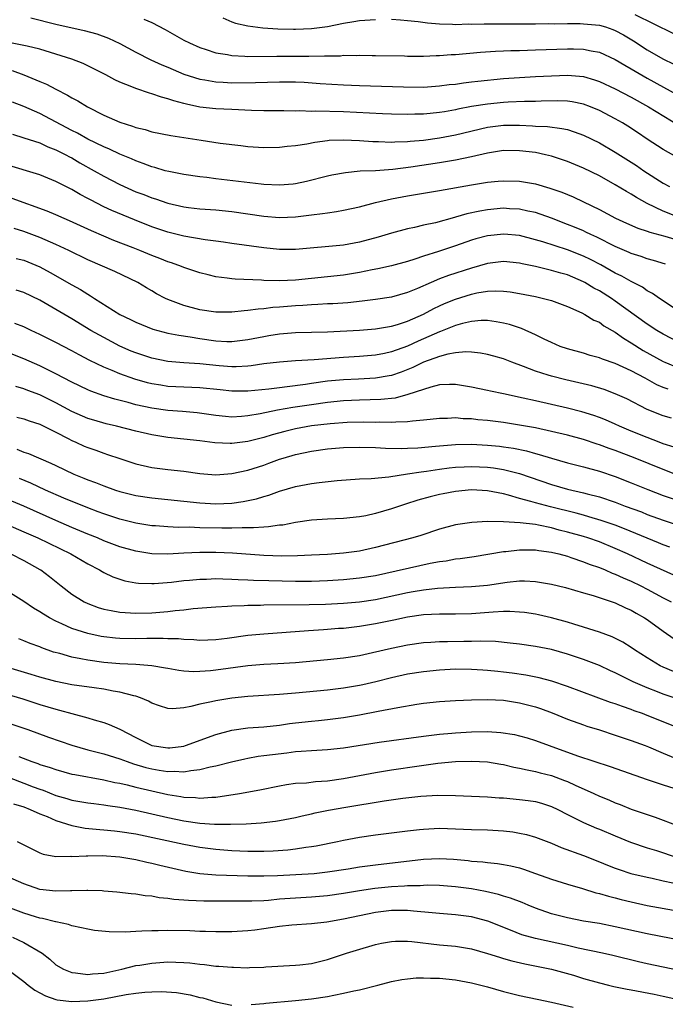
# Model space of a CAD drawing. Units: inches. Extents: x 2544000 to 2547000, y 1548000 to 1551000.
# Drawn here: x 2544058 to 2544139, y 1548995 to 1549118 of the extents above; entities that cross this region are included whole.
import ezdxf

# ---------------------------------------------------------------- set-up
doc = ezdxf.new("R2010")
doc.units = ezdxf.units.IN
doc.header["$MEASUREMENT"] = 0
doc.layers.add('LD25441548_2ft', color=143, linetype='Continuous')

msp = doc.modelspace()

# ---------------------------------------------------------------- linework, layer by layer
at = {"layer": 'LD25441548_2ft'}
for points, elevation in [([(2544059.87, 1549118.13), (2544063, 1549117.36), (2544066.55, 1549116.55), (2544068.13, 1549116.13), (2544069.59, 1549115.59), (2544071, 1549114.92), (2544073, 1549113.84), (2544074.89, 1549112.89), (2544076.26, 1549112.26), (2544077, 1549111.97), (2544079, 1549111.1), (2544081, 1549110.45), (2544081.64, 1549110.36), (2544083, 1549110.11), (2544083.91, 1549110.09), (2544085, 1549110.02), (2544087.97, 1549110.03), (2544091, 1549110.12), (2544093, 1549110.11), (2544094.07, 1549110.07), (2544096.07, 1549109.93), (2544099, 1549109.76), (2544101, 1549109.67), (2544106.51, 1549109.49), (2544109, 1549109.48), (2544111, 1549109.61), (2544112.22, 1549109.78), (2544113, 1549109.85), (2544113.99, 1549110.01), (2544115, 1549110.11), (2544115.78, 1549110.22), (2544119, 1549110.54), (2544121, 1549110.69), (2544123, 1549110.78), (2544125, 1549110.89), (2544127, 1549110.97), (2544129, 1549110.78), (2544130.39, 1549110.4), (2544131, 1549110.19), (2544133, 1549109.27), (2544135, 1549108.2), (2544137.14, 1549107), (2544141, 1549104.67)], 7760), ([(2544083.87, 1549118.13), (2544085, 1549117.66), (2544085.49, 1549117.49), (2544087, 1549117.16), (2544088.9, 1549116.9), (2544090.76, 1549116.76), (2544092.72, 1549116.72), (2544093, 1549116.72), (2544095, 1549116.81), (2544097, 1549117.07), (2544099, 1549117.47), (2544100.3, 1549117.7), (2544101, 1549117.8), (2544103, 1549117.95)], 7764), ([(2544135.43, 1549118.57), (2544140.21, 1549116.21)], 7766), ([(2544074.01, 1549117.99), (2544075, 1549117.56), (2544076.67, 1549116.67), (2544079, 1549115.35), (2544079.7, 1549115), (2544081, 1549114.43), (2544081.81, 1549114.19), (2544083, 1549113.78), (2544084.46, 1549113.54), (2544085, 1549113.42), (2544086.65, 1549113.35), (2544087, 1549113.31), (2544090.65, 1549113.35), (2544094.65, 1549113.35), (2544096.62, 1549113.38), (2544097, 1549113.4), (2544098.6, 1549113.4), (2544099, 1549113.45), (2544100.59, 1549113.41), (2544101, 1549113.46), (2544102.58, 1549113.42), (2544103, 1549113.44), (2544106.63, 1549113.37), (2544107, 1549113.35), (2544108.64, 1549113.36), (2544109, 1549113.34), (2544110.58, 1549113.42), (2544111, 1549113.41), (2544112.46, 1549113.54), (2544113, 1549113.56), (2544116.15, 1549113.85), (2544118.01, 1549113.99), (2544119, 1549114.01), (2544119.94, 1549114.06), (2544121, 1549114.07), (2544123, 1549114.12), (2544127, 1549114.28), (2544127.75, 1549114.25), (2544129, 1549114.24), (2544129.99, 1549114.01), (2544131, 1549113.84), (2544133, 1549112.93), (2544134.21, 1549112.21), (2544135, 1549111.77), (2544135.47, 1549111.47), (2544137, 1549110.59), (2544141.89, 1549107.89)], 7762), ([(2544105, 1549117.97), (2544106.12, 1549117.88), (2544107, 1549117.83), (2544108.33, 1549117.67), (2544109.51, 1549117.51), (2544111, 1549117.38), (2544112.64, 1549117.36), (2544113, 1549117.33), (2544114.62, 1549117.38), (2544115, 1549117.36), (2544116.59, 1549117.41), (2544120.61, 1549117.39), (2544123, 1549117.4), (2544124.58, 1549117.42), (2544125.41, 1549117.41), (2544127, 1549117.43), (2544128.58, 1549117.42), (2544129, 1549117.41), (2544131, 1549117.23), (2544131.77, 1549117), (2544132.69, 1549116.69), (2544133, 1549116.57), (2544134.02, 1549116.02), (2544135.28, 1549115.28), (2544137, 1549114.15), (2544138.93, 1549113), (2544140.33, 1549112.33)], 7764), ([(2544140.68, 1549100.68), (2544139, 1549101.65), (2544137, 1549102.94), (2544135.78, 1549103.78), (2544134.58, 1549104.58), (2544133.88, 1549105), (2544133, 1549105.5), (2544131, 1549106.54), (2544129.9, 1549107), (2544129, 1549107.33), (2544127.62, 1549107.62), (2544127, 1549107.7), (2544125.75, 1549107.75), (2544123.7, 1549107.7), (2544123, 1549107.66), (2544121.64, 1549107.65), (2544119.58, 1549107.58), (2544119, 1549107.55), (2544117, 1549107.35), (2544115, 1549107.02), (2544113.31, 1549106.69), (2544113, 1549106.61), (2544111.61, 1549106.39), (2544111, 1549106.27), (2544109.82, 1549106.18), (2544109, 1549106.07), (2544107.93, 1549106.07), (2544107, 1549106.02), (2544105, 1549106.08), (2544103.87, 1549106.13), (2544099, 1549106.39), (2544095.54, 1549106.46), (2544095, 1549106.43), (2544093.51, 1549106.49), (2544093, 1549106.47), (2544091.51, 1549106.49), (2544089, 1549106.48), (2544087.46, 1549106.54), (2544085, 1549106.66), (2544083, 1549106.73), (2544081, 1549106.96), (2544079.33, 1549107.33), (2544079, 1549107.43), (2544077.74, 1549107.74), (2544077, 1549108.02), (2544076.2, 1549108.2), (2544075, 1549108.63), (2544074.7, 1549108.7), (2544073, 1549109.28), (2544072.5, 1549109.5), (2544071, 1549110.1), (2544070.38, 1549110.38), (2544069.24, 1549111), (2544067.76, 1549111.76), (2544066.41, 1549112.41), (2544064.98, 1549112.98), (2544063, 1549113.61), (2544061, 1549114.2), (2544059.42, 1549114.58), (2544059, 1549114.7), (2544055.38, 1549115.38)], 7758), ([(2544057.53, 1549111.53), (2544059, 1549111), (2544061, 1549110.17), (2544061.84, 1549109.84), (2544063, 1549109.2), (2544064.47, 1549108.47), (2544065, 1549108.12), (2544065.75, 1549107.75), (2544066.95, 1549107), (2544069, 1549105.96), (2544071, 1549105.06), (2544072.58, 1549104.58), (2544073, 1549104.42), (2544074.15, 1549104.15), (2544075, 1549103.88), (2544077.4, 1549103.4), (2544079, 1549103.17), (2544081.19, 1549102.81), (2544083.54, 1549102.46), (2544086.14, 1549102.14), (2544087, 1549102.05), (2544089, 1549101.92), (2544091, 1549101.94), (2544091.94, 1549102.06), (2544093, 1549102.16), (2544094.38, 1549102.38), (2544095.41, 1549102.59), (2544097, 1549102.79), (2544097.19, 1549102.81), (2544099, 1549102.87), (2544101, 1549102.79), (2544102.66, 1549102.66), (2544103.35, 1549102.65), (2544105, 1549102.57), (2544105.4, 1549102.6), (2544107, 1549102.64), (2544107.32, 1549102.68), (2544109, 1549102.84), (2544111, 1549103.13), (2544113, 1549103.5), (2544117, 1549104.47), (2544119, 1549104.72), (2544121, 1549104.7), (2544122.62, 1549104.62), (2544123, 1549104.59), (2544124.53, 1549104.53), (2544126.3, 1549104.3), (2544127, 1549104.14), (2544127.87, 1549103.87), (2544129, 1549103.43), (2544131, 1549102.47), (2544133, 1549101.32), (2544135.63, 1549099.63), (2544136.55, 1549099), (2544139, 1549097.45), (2544139.76, 1549097)], 7756), ([(2544141, 1549093.13), (2544139, 1549093.92), (2544137, 1549094.9), (2544135.64, 1549095.64), (2544135, 1549096.06), (2544134.39, 1549096.39), (2544133, 1549097.25), (2544131, 1549098.37), (2544129, 1549099.33), (2544127, 1549100.15), (2544126.38, 1549100.38), (2544125, 1549100.83), (2544124.27, 1549101), (2544123, 1549101.26), (2544121, 1549101.5), (2544119, 1549101.51), (2544117, 1549101.2), (2544115, 1549100.73), (2544113, 1549100.32), (2544111, 1549099.98), (2544107.43, 1549099.43), (2544105.15, 1549099.15), (2544103, 1549099), (2544101.08, 1549098.92), (2544099.25, 1549098.75), (2544097.54, 1549098.46), (2544097, 1549098.33), (2544094.36, 1549097.64), (2544093, 1549097.34), (2544092.69, 1549097.31), (2544091, 1549097.17), (2544089, 1549097.28), (2544088.7, 1549097.3), (2544083, 1549097.98), (2544081.87, 1549098.13), (2544081, 1549098.23), (2544079, 1549098.53), (2544077.12, 1549098.88), (2544076.67, 1549099), (2544075.39, 1549099.39), (2544075, 1549099.48), (2544073.92, 1549099.92), (2544073, 1549100.24), (2544072.48, 1549100.48), (2544071, 1549101.08), (2544069.7, 1549101.7), (2544069, 1549101.97), (2544067, 1549102.94), (2544065.7, 1549103.7), (2544065, 1549104.04), (2544061, 1549106.17), (2544059, 1549107.05), (2544057.58, 1549107.58)], 7754), ([(2544057.57, 1549103.57), (2544059, 1549103.13), (2544061, 1549102.47), (2544062, 1549102), (2544063, 1549101.63), (2544064.24, 1549101), (2544064.72, 1549100.72), (2544065, 1549100.59), (2544065.99, 1549099.99), (2544067.79, 1549099), (2544069, 1549098.3), (2544071, 1549097.26), (2544073, 1549096.36), (2544074, 1549096), (2544075, 1549095.6), (2544075.47, 1549095.47), (2544077, 1549094.95), (2544079, 1549094.48), (2544079.61, 1549094.39), (2544081, 1549094.22), (2544083, 1549094.09), (2544085, 1549093.91), (2544089, 1549093.29), (2544091, 1549093.14), (2544093, 1549093.24), (2544095, 1549093.48), (2544096.38, 1549093.62), (2544097, 1549093.74), (2544098.13, 1549093.87), (2544099, 1549094.04), (2544101, 1549094.47), (2544103.01, 1549095), (2544105, 1549095.46), (2544107, 1549095.84), (2544111, 1549096.5), (2544115, 1549097.23), (2544117, 1549097.56), (2544118.33, 1549097.67), (2544119, 1549097.75), (2544121, 1549097.7), (2544123, 1549097.37), (2544124.82, 1549096.82), (2544126.29, 1549096.29), (2544127.71, 1549095.71), (2544129, 1549095.12), (2544131, 1549094.13), (2544133.04, 1549093.04), (2544134.41, 1549092.42), (2544135.81, 1549091.81), (2544137, 1549091.44), (2544137.31, 1549091.31), (2544139.21, 1549090.79), (2544141, 1549090.26)], 7752), ([(2544139.29, 1549087.29), (2544137.77, 1549087.77), (2544137, 1549087.96), (2544136.25, 1549088.25), (2544135, 1549088.63), (2544134.75, 1549088.75), (2544133, 1549089.49), (2544130.67, 1549090.67), (2544129.92, 1549091), (2544129.31, 1549091.31), (2544129, 1549091.45), (2544127.91, 1549091.91), (2544127, 1549092.28), (2544125, 1549093.04), (2544123, 1549093.75), (2544122.06, 1549093.94), (2544121, 1549094.19), (2544119.76, 1549094.24), (2544119, 1549094.3), (2544117, 1549094.11), (2544116.05, 1549093.95), (2544114.41, 1549093.59), (2544113, 1549093.17), (2544112.86, 1549093.14), (2544110.48, 1549092.48), (2544109, 1549092.16), (2544107.89, 1549091.89), (2544107, 1549091.71), (2544105, 1549091.18), (2544103.33, 1549090.67), (2544101, 1549090.04), (2544099, 1549089.69), (2544093, 1549089.15), (2544091, 1549089.13), (2544089, 1549089.32), (2544085, 1549089.9), (2544083.97, 1549090.03), (2544083, 1549090.18), (2544081.67, 1549090.33), (2544079, 1549090.8), (2544077, 1549091.3), (2544075, 1549091.97), (2544072.83, 1549092.83), (2544070.01, 1549094.01), (2544069, 1549094.49), (2544067.33, 1549095.33), (2544067, 1549095.52), (2544066.02, 1549096.02), (2544065, 1549096.63), (2544063, 1549097.66), (2544061, 1549098.47), (2544059.31, 1549099), (2544057, 1549099.69)], 7750), ([(2544141, 1549081.38), (2544138.53, 1549083), (2544137.64, 1549083.64), (2544137, 1549083.97), (2544136.41, 1549084.41), (2544135, 1549085.12), (2544133.8, 1549085.8), (2544133, 1549086.18), (2544131.2, 1549087.2), (2544129.88, 1549087.88), (2544129, 1549088.31), (2544127, 1549089.08), (2544123.91, 1549090.09), (2544123, 1549090.35), (2544121, 1549090.87), (2544119.06, 1549091.06), (2544117, 1549090.84), (2544115.55, 1549090.45), (2544115, 1549090.28), (2544113, 1549089.58), (2544110.88, 1549088.88), (2544109, 1549088.28), (2544107.91, 1549087.91), (2544107, 1549087.64), (2544105, 1549087.1), (2544103.3, 1549086.7), (2544102.58, 1549086.58), (2544101, 1549086.23), (2544099, 1549085.91), (2544097, 1549085.69), (2544093, 1549085.3), (2544091, 1549085.21), (2544089, 1549085.26), (2544088.72, 1549085.28), (2544085.42, 1549085.42), (2544085, 1549085.47), (2544084.44, 1549085.56), (2544083, 1549085.71), (2544082.04, 1549085.96), (2544081, 1549086.2), (2544079, 1549086.88), (2544078.72, 1549087), (2544077.45, 1549087.45), (2544077, 1549087.59), (2544076.01, 1549088.01), (2544075, 1549088.37), (2544073.52, 1549089), (2544072.65, 1549089.35), (2544070.27, 1549090.27), (2544069, 1549090.81), (2544067.46, 1549091.46), (2544064.71, 1549092.71), (2544064.02, 1549093), (2544063, 1549093.46), (2544061.92, 1549093.92), (2544057.52, 1549095.52)], 7748), ([(2544141, 1549077.48), (2544139, 1549078.53), (2544138.19, 1549079), (2544137, 1549079.76), (2544133, 1549082.68), (2544132.52, 1549083), (2544131, 1549083.94), (2544130.3, 1549084.3), (2544129.17, 1549085), (2544129, 1549085.1), (2544127, 1549085.94), (2544126.17, 1549086.17), (2544125, 1549086.52), (2544123, 1549087.01), (2544121.34, 1549087.34), (2544121, 1549087.42), (2544119, 1549087.62), (2544117, 1549087.38), (2544115, 1549086.8), (2544112.13, 1549085.87), (2544111, 1549085.44), (2544109.95, 1549085), (2544108.24, 1549084.24), (2544107, 1549083.73), (2544105, 1549083.18), (2544103, 1549082.88), (2544101.34, 1549082.66), (2544099.53, 1549082.47), (2544097.66, 1549082.34), (2544097, 1549082.31), (2544095.77, 1549082.23), (2544095, 1549082.21), (2544093.88, 1549082.12), (2544093, 1549082.07), (2544091, 1549081.9), (2544090.15, 1549081.85), (2544089, 1549081.69), (2544088.33, 1549081.67), (2544087, 1549081.48), (2544086.54, 1549081.46), (2544085, 1549081.3), (2544083, 1549081.29), (2544081, 1549081.57), (2544079, 1549082.11), (2544077, 1549082.87), (2544076.71, 1549083), (2544075.58, 1549083.58), (2544075, 1549083.94), (2544074.32, 1549084.32), (2544073.25, 1549085), (2544070.38, 1549086.38), (2544067, 1549087.84), (2544064.63, 1549089), (2544063, 1549089.77), (2544061, 1549090.64), (2544059, 1549091.4), (2544057.77, 1549091.77)], 7746), ([(2544058.02, 1549088.02), (2544059, 1549087.79), (2544061, 1549086.97), (2544062.27, 1549086.27), (2544065, 1549084.71), (2544066.1, 1549084.1), (2544067, 1549083.53), (2544067.34, 1549083.34), (2544067.85, 1549083), (2544071, 1549081.01), (2544072.35, 1549080.35), (2544073, 1549080.01), (2544075.14, 1549079.14), (2544077, 1549078.67), (2544078.39, 1549078.39), (2544079.8, 1549078.2), (2544081, 1549077.98), (2544083, 1549077.69), (2544084.39, 1549077.61), (2544085, 1549077.6), (2544087, 1549077.84), (2544089, 1549078.24), (2544089.66, 1549078.34), (2544091, 1549078.57), (2544093, 1549078.73), (2544097, 1549078.83), (2544101, 1549079.03), (2544103, 1549079.18), (2544105, 1549079.53), (2544105.74, 1549079.74), (2544107, 1549080.15), (2544109, 1549081.04), (2544110.27, 1549081.73), (2544111, 1549082.07), (2544111.64, 1549082.36), (2544113, 1549082.9), (2544115, 1549083.53), (2544115.69, 1549083.69), (2544117, 1549083.92), (2544117.97, 1549083.97), (2544119, 1549083.93), (2544119.83, 1549083.83), (2544121, 1549083.62), (2544123, 1549083.23), (2544124.03, 1549083), (2544125, 1549082.74), (2544127, 1549081.99), (2544128.82, 1549081.18), (2544129.17, 1549081), (2544130.3, 1549080.3), (2544131, 1549080.02), (2544131.58, 1549079.58), (2544133, 1549078.78), (2544134.02, 1549078.02), (2544135, 1549077.44), (2544136.49, 1549076.49), (2544139, 1549075.09), (2544139.19, 1549075), (2544141, 1549074.26)], 7744), ([(2544139.62, 1549071.62), (2544139, 1549071.85), (2544138.19, 1549072.19), (2544136.73, 1549073), (2544135, 1549073.93), (2544133, 1549074.87), (2544131.4, 1549075.4), (2544131, 1549075.58), (2544129.87, 1549075.87), (2544129, 1549076.13), (2544127, 1549076.68), (2544126.09, 1549077), (2544125, 1549077.47), (2544124.11, 1549077.89), (2544123, 1549078.44), (2544121.24, 1549079.24), (2544119.74, 1549079.74), (2544119, 1549079.92), (2544118.09, 1549080.09), (2544117, 1549080.22), (2544116.23, 1549080.23), (2544115, 1549080.11), (2544113.86, 1549079.86), (2544113, 1549079.61), (2544111.14, 1549078.86), (2544111, 1549078.82), (2544109, 1549077.93), (2544108.35, 1549077.65), (2544107, 1549077.04), (2544105, 1549076.31), (2544104.11, 1549076.11), (2544103, 1549075.88), (2544101, 1549075.71), (2544099, 1549075.61), (2544095.33, 1549075.33), (2544093, 1549075.18), (2544091, 1549075.03), (2544089, 1549074.8), (2544087.43, 1549074.57), (2544087, 1549074.54), (2544085.55, 1549074.45), (2544085, 1549074.44), (2544083.44, 1549074.56), (2544081, 1549074.81), (2544079, 1549074.93), (2544077, 1549075.09), (2544075, 1549075.51), (2544073, 1549076.18), (2544072.41, 1549076.41), (2544071, 1549077.04), (2544069, 1549078.09), (2544067.39, 1549079), (2544065, 1549080.45), (2544061, 1549082.79), (2544059, 1549083.76), (2544058.05, 1549084.05)], 7742), ([(2544140.02, 1549068.02), (2544139, 1549068.29), (2544137, 1549069.1), (2544134.42, 1549070.42), (2544133, 1549071.06), (2544131.59, 1549071.59), (2544130.05, 1549072.05), (2544128.43, 1549072.43), (2544126.8, 1549072.8), (2544125, 1549073.25), (2544124.61, 1549073.39), (2544123, 1549073.89), (2544121.53, 1549074.47), (2544120.07, 1549075), (2544119, 1549075.43), (2544117.78, 1549075.78), (2544117, 1549075.98), (2544116.14, 1549076.14), (2544115, 1549076.26), (2544114.3, 1549076.3), (2544113, 1549076.19), (2544112.03, 1549076.03), (2544111, 1549075.74), (2544109, 1549075.02), (2544107.65, 1549074.35), (2544106.22, 1549073.78), (2544105, 1549073.37), (2544104.7, 1549073.3), (2544103, 1549073), (2544100.88, 1549072.88), (2544099, 1549072.8), (2544097, 1549072.62), (2544095, 1549072.36), (2544094.24, 1549072.24), (2544091.92, 1549071.92), (2544091, 1549071.82), (2544089.64, 1549071.64), (2544087, 1549071.37), (2544085, 1549071.37), (2544083.54, 1549071.54), (2544081, 1549071.81), (2544079, 1549071.87), (2544077, 1549071.98), (2544076.12, 1549072.12), (2544075, 1549072.32), (2544074.45, 1549072.45), (2544072.89, 1549072.89), (2544071, 1549073.55), (2544070.03, 1549073.97), (2544069, 1549074.38), (2544067.23, 1549075.23), (2544065.92, 1549075.92), (2544065, 1549076.44), (2544063, 1549077.5), (2544061, 1549078.5), (2544059.9, 1549079), (2544059, 1549079.44), (2544057.88, 1549079.88)], 7740), ([(2544140.36, 1549064.36), (2544139, 1549064.8), (2544138.49, 1549065), (2544137, 1549065.57), (2544135, 1549066.39), (2544133.53, 1549067), (2544133, 1549067.25), (2544131.78, 1549067.78), (2544131, 1549068.09), (2544130.33, 1549068.33), (2544128.82, 1549068.82), (2544127, 1549069.28), (2544123, 1549070.17), (2544121.48, 1549070.53), (2544119, 1549071.07), (2544117.39, 1549071.39), (2544117, 1549071.49), (2544115, 1549071.89), (2544113, 1549072.22), (2544112.23, 1549072.23), (2544111, 1549072.17), (2544109.9, 1549071.9), (2544109, 1549071.61), (2544107.05, 1549070.95), (2544105.47, 1549070.53), (2544103.66, 1549070.34), (2544101, 1549070.26), (2544099, 1549070.17), (2544097, 1549069.97), (2544095, 1549069.69), (2544092.66, 1549069.34), (2544090.74, 1549069), (2544088.55, 1549068.55), (2544087, 1549068.28), (2544086.21, 1549068.21), (2544085, 1549068.15), (2544084.21, 1549068.21), (2544083, 1549068.35), (2544080.68, 1549068.68), (2544078.84, 1549068.84), (2544077, 1549068.98), (2544075, 1549069.26), (2544073, 1549069.69), (2544072.03, 1549069.97), (2544070.38, 1549070.38), (2544069, 1549070.82), (2544067.39, 1549071.39), (2544067, 1549071.56), (2544065, 1549072.5), (2544063, 1549073.56), (2544061, 1549074.55), (2544059, 1549075.45), (2544057, 1549076.23)], 7738), ([(2544141, 1549060.78), (2544139, 1549061.57), (2544135.5, 1549063), (2544133, 1549063.96), (2544132.22, 1549064.22), (2544131, 1549064.67), (2544130.74, 1549064.74), (2544129, 1549065.32), (2544127, 1549065.87), (2544125, 1549066.34), (2544123, 1549066.78), (2544121, 1549067.15), (2544119, 1549067.46), (2544117, 1549067.71), (2544115.81, 1549067.81), (2544115, 1549067.91), (2544113.94, 1549067.94), (2544113, 1549068.03), (2544111.98, 1549067.98), (2544111, 1549067.97), (2544109.85, 1549067.85), (2544109, 1549067.74), (2544107.63, 1549067.63), (2544107, 1549067.53), (2544105.52, 1549067.52), (2544105, 1549067.46), (2544103.5, 1549067.5), (2544103, 1549067.48), (2544101.5, 1549067.5), (2544099.45, 1549067.45), (2544097.31, 1549067.31), (2544095, 1549067.04), (2544093, 1549066.67), (2544091.65, 1549066.35), (2544090.07, 1549065.93), (2544089, 1549065.6), (2544087, 1549065.09), (2544085, 1549064.83), (2544084.82, 1549064.82), (2544082.9, 1549064.9), (2544081, 1549065.15), (2544079, 1549065.39), (2544077, 1549065.6), (2544075, 1549065.91), (2544073, 1549066.37), (2544070.59, 1549067), (2544069.3, 1549067.3), (2544067.74, 1549067.74), (2544067, 1549067.97), (2544065, 1549068.85), (2544063, 1549069.93), (2544061, 1549070.92), (2544059.49, 1549071.49), (2544059, 1549071.69), (2544057.98, 1549071.98)], 7736), ([(2544058.12, 1549068.12), (2544059, 1549067.91), (2544059.66, 1549067.66), (2544061, 1549067.24), (2544063, 1549066.24), (2544064.55, 1549065.45), (2544065, 1549065.2), (2544065.48, 1549065), (2544066.52, 1549064.52), (2544067, 1549064.32), (2544067.98, 1549063.98), (2544069, 1549063.61), (2544069.47, 1549063.47), (2544071, 1549062.94), (2544073, 1549062.29), (2544075, 1549061.81), (2544077, 1549061.56), (2544079, 1549061.36), (2544081, 1549061.09), (2544083, 1549060.92), (2544085, 1549061.07), (2544087, 1549061.51), (2544089, 1549062.14), (2544089.64, 1549062.36), (2544091, 1549062.86), (2544091.43, 1549063), (2544093, 1549063.46), (2544095, 1549063.89), (2544097, 1549064.17), (2544099, 1549064.35), (2544101, 1549064.39), (2544103, 1549064.32), (2544104.25, 1549064.25), (2544106.21, 1549064.21), (2544107, 1549064.24), (2544108.3, 1549064.3), (2544110.5, 1549064.5), (2544111, 1549064.56), (2544113, 1549064.71), (2544115, 1549064.73), (2544117, 1549064.64), (2544118.49, 1549064.49), (2544119, 1549064.42), (2544120.24, 1549064.24), (2544121.9, 1549063.9), (2544123, 1549063.58), (2544123.47, 1549063.47), (2544125, 1549062.99), (2544127, 1549062.42), (2544129, 1549061.92), (2544131, 1549061.38), (2544133, 1549060.72), (2544135, 1549059.92), (2544137.07, 1549059.07), (2544139, 1549058.34), (2544141, 1549057.65)], 7734), ([(2544058.11, 1549064.11), (2544059, 1549063.76), (2544059.57, 1549063.57), (2544062.37, 1549062.37), (2544063, 1549062.06), (2544065.25, 1549061), (2544066.51, 1549060.51), (2544067, 1549060.3), (2544067.95, 1549059.95), (2544069, 1549059.52), (2544070.47, 1549059), (2544071, 1549058.83), (2544073, 1549058.33), (2544075, 1549058.02), (2544081, 1549057.39), (2544083, 1549057.28), (2544085, 1549057.37), (2544086.45, 1549057.55), (2544088.1, 1549057.9), (2544089, 1549058.19), (2544089.64, 1549058.36), (2544091, 1549058.85), (2544093, 1549059.43), (2544095, 1549059.83), (2544095.96, 1549059.96), (2544098.21, 1549060.21), (2544101, 1549060.4), (2544102.45, 1549060.45), (2544104.65, 1549060.65), (2544107, 1549061.02), (2544108.7, 1549061.3), (2544109.37, 1549061.37), (2544111, 1549061.63), (2544112.21, 1549061.79), (2544113, 1549061.86), (2544114.08, 1549061.92), (2544115, 1549061.95), (2544117, 1549061.86), (2544117.77, 1549061.77), (2544119, 1549061.57), (2544121, 1549061.06), (2544125, 1549059.68), (2544127, 1549059.1), (2544129, 1549058.65), (2544129.48, 1549058.52), (2544131, 1549058.14), (2544133, 1549057.48), (2544134.24, 1549057), (2544136.26, 1549056.26), (2544137, 1549055.96), (2544139, 1549055.24), (2544141, 1549054.58)], 7732), ([(2544139.84, 1549051.84), (2544139, 1549052.14), (2544138.4, 1549052.4), (2544137, 1549052.96), (2544134.15, 1549054.15), (2544133, 1549054.59), (2544131.21, 1549055.21), (2544129.67, 1549055.67), (2544129, 1549055.85), (2544128.1, 1549056.1), (2544124.89, 1549056.89), (2544123, 1549057.4), (2544122.41, 1549057.59), (2544121, 1549057.96), (2544119.63, 1549058.37), (2544119, 1549058.51), (2544117, 1549058.92), (2544115, 1549059.02), (2544113, 1549058.83), (2544111.47, 1549058.53), (2544111, 1549058.43), (2544109.85, 1549058.15), (2544108.28, 1549057.72), (2544106.76, 1549057.24), (2544105, 1549056.64), (2544103, 1549056.06), (2544101.78, 1549055.78), (2544101, 1549055.64), (2544099, 1549055.43), (2544097, 1549055.37), (2544095, 1549055.24), (2544093, 1549054.93), (2544091.38, 1549054.62), (2544091, 1549054.59), (2544089.62, 1549054.38), (2544089, 1549054.37), (2544087.74, 1549054.26), (2544086.29, 1549054.29), (2544085, 1549054.24), (2544083.77, 1549054.23), (2544081, 1549054.28), (2544079.66, 1549054.34), (2544078.33, 1549054.33), (2544077, 1549054.4), (2544075.48, 1549054.52), (2544075, 1549054.54), (2544073, 1549054.84), (2544071, 1549055.34), (2544069.76, 1549055.76), (2544069, 1549056.01), (2544068.29, 1549056.29), (2544067, 1549056.76), (2544064.01, 1549057.99), (2544061.69, 1549059), (2544059.86, 1549059.86), (2544058.44, 1549060.44)], 7730), ([(2544140.34, 1549048.34), (2544137, 1549049.84), (2544134.54, 1549051), (2544133, 1549051.69), (2544131, 1549052.5), (2544129.56, 1549053), (2544129, 1549053.17), (2544127, 1549053.75), (2544125.99, 1549053.99), (2544125, 1549054.27), (2544123.4, 1549054.6), (2544123, 1549054.67), (2544121.11, 1549054.89), (2544119, 1549055.01), (2544117, 1549055.05), (2544115.04, 1549054.96), (2544113, 1549054.64), (2544111, 1549054.1), (2544108.68, 1549053.32), (2544107.65, 1549053), (2544103, 1549051.79), (2544101, 1549051.36), (2544099, 1549051.1), (2544097, 1549050.95), (2544095, 1549050.83), (2544093.24, 1549050.76), (2544091.26, 1549050.74), (2544089, 1549050.82), (2544085.09, 1549051.09), (2544083, 1549051.18), (2544081, 1549051.18), (2544079, 1549051.09), (2544077, 1549050.98), (2544075.02, 1549051.02), (2544073, 1549051.34), (2544071, 1549051.91), (2544069, 1549052.66), (2544068.21, 1549053), (2544067, 1549053.48), (2544065, 1549054.33), (2544063, 1549055.2), (2544059, 1549057), (2544057, 1549057.83)], 7728), ([(2544057, 1549054.64), (2544059, 1549053.79), (2544060.76, 1549053), (2544064.88, 1549051), (2544067, 1549049.75), (2544068.46, 1549049), (2544068.79, 1549048.79), (2544069, 1549048.68), (2544070.14, 1549048.14), (2544071, 1549047.83), (2544071.64, 1549047.64), (2544073, 1549047.39), (2544073.35, 1549047.35), (2544075, 1549047.29), (2544075.3, 1549047.3), (2544077.47, 1549047.47), (2544079, 1549047.66), (2544079.72, 1549047.72), (2544081, 1549047.85), (2544081.86, 1549047.86), (2544083, 1549047.91), (2544083.87, 1549047.87), (2544085, 1549047.86), (2544085.8, 1549047.8), (2544087, 1549047.77), (2544087.72, 1549047.72), (2544089.66, 1549047.66), (2544093, 1549047.58), (2544095, 1549047.59), (2544097, 1549047.68), (2544099, 1549047.8), (2544101, 1549047.99), (2544103, 1549048.32), (2544109.84, 1549049.84), (2544111, 1549050.06), (2544111.84, 1549050.16), (2544113, 1549050.37), (2544113.58, 1549050.42), (2544115.33, 1549050.67), (2544119, 1549051.29), (2544119.32, 1549051.32), (2544121, 1549051.53), (2544121.52, 1549051.52), (2544123, 1549051.53), (2544123.44, 1549051.44), (2544125, 1549051.23), (2544125.94, 1549051), (2544127, 1549050.71), (2544127.43, 1549050.57), (2544129, 1549050.03), (2544129.73, 1549049.73), (2544131, 1549049.3), (2544131.74, 1549049), (2544132.61, 1549048.61), (2544133, 1549048.48), (2544133.99, 1549047.99), (2544135, 1549047.58), (2544136.19, 1549047), (2544137, 1549046.59), (2544139, 1549045.51), (2544140, 1549045)], 7726), ([(2544057.35, 1549051), (2544059, 1549050.17), (2544061, 1549049.07), (2544061.11, 1549049), (2544062.18, 1549048.18), (2544063.65, 1549047), (2544065, 1549045.97), (2544066.55, 1549045), (2544067, 1549044.78), (2544068.3, 1549044.3), (2544069, 1549044.1), (2544069.9, 1549043.9), (2544071, 1549043.71), (2544071.65, 1549043.65), (2544073, 1549043.57), (2544075, 1549043.62), (2544077, 1549043.79), (2544077.92, 1549043.92), (2544079, 1549044.02), (2544080.16, 1549044.16), (2544083, 1549044.38), (2544084.46, 1549044.46), (2544085, 1549044.5), (2544086.55, 1549044.55), (2544087, 1549044.58), (2544088.6, 1549044.6), (2544089, 1549044.62), (2544094.68, 1549044.68), (2544096.73, 1549044.73), (2544099, 1549044.83), (2544101, 1549045), (2544103, 1549045.31), (2544107, 1549046.17), (2544107.72, 1549046.28), (2544109, 1549046.52), (2544110.73, 1549046.73), (2544113, 1549046.85), (2544115, 1549046.93), (2544117, 1549047.11), (2544119.47, 1549047.47), (2544121, 1549047.62), (2544121.62, 1549047.62), (2544123, 1549047.56), (2544125, 1549047.23), (2544126.78, 1549046.78), (2544129, 1549046.12), (2544130.22, 1549045.78), (2544133, 1549044.88), (2544134.27, 1549044.27), (2544135, 1549043.96), (2544135.6, 1549043.6), (2544136.67, 1549043), (2544137, 1549042.78), (2544139, 1549041.32), (2544140.36, 1549040.36)], 7724), ([(2544140.27, 1549036.27), (2544139, 1549036.81), (2544138.62, 1549037), (2544137, 1549037.99), (2544135.39, 1549039), (2544135, 1549039.28), (2544133.95, 1549039.95), (2544132.62, 1549040.62), (2544131, 1549041.22), (2544129, 1549041.85), (2544127.81, 1549042.19), (2544127, 1549042.44), (2544125.01, 1549043.01), (2544123.38, 1549043.38), (2544123, 1549043.46), (2544121.65, 1549043.65), (2544121, 1549043.71), (2544119.78, 1549043.78), (2544119, 1549043.78), (2544117.73, 1549043.73), (2544115, 1549043.51), (2544113, 1549043.45), (2544111, 1549043.46), (2544109, 1549043.37), (2544107, 1549043.08), (2544105.3, 1549042.7), (2544103, 1549042.23), (2544101, 1549041.9), (2544099, 1549041.68), (2544098.35, 1549041.65), (2544097, 1549041.54), (2544096.49, 1549041.51), (2544094.61, 1549041.39), (2544089, 1549040.96), (2544087, 1549040.78), (2544084.43, 1549040.43), (2544083, 1549040.25), (2544081, 1549040.17), (2544080.24, 1549040.24), (2544079, 1549040.27), (2544078.35, 1549040.35), (2544077, 1549040.38), (2544076.42, 1549040.42), (2544074.4, 1549040.4), (2544073, 1549040.36), (2544071, 1549040.42), (2544070.46, 1549040.46), (2544069, 1549040.63), (2544068.68, 1549040.68), (2544067, 1549041.03), (2544065, 1549041.67), (2544063.73, 1549042.27), (2544063, 1549042.58), (2544062.2, 1549043), (2544061.44, 1549043.44), (2544061, 1549043.76), (2544060.21, 1549044.21), (2544059, 1549045.06), (2544057, 1549046.28)], 7722), ([(2544141, 1549032.78), (2544139, 1549033.43), (2544138.27, 1549033.73), (2544137, 1549034.22), (2544135.24, 1549035), (2544133.72, 1549035.72), (2544133, 1549036.11), (2544132.38, 1549036.38), (2544131, 1549037.02), (2544129, 1549037.78), (2544127, 1549038.45), (2544125, 1549039.03), (2544123, 1549039.43), (2544121, 1549039.71), (2544119.84, 1549039.84), (2544118.02, 1549040.02), (2544116.08, 1549040.08), (2544115, 1549040.05), (2544114.04, 1549040.04), (2544112, 1549040), (2544111, 1549040), (2544109.92, 1549039.92), (2544109, 1549039.87), (2544107, 1549039.59), (2544105, 1549039.18), (2544102.6, 1549038.6), (2544101, 1549038.26), (2544099, 1549037.95), (2544097, 1549037.73), (2544093, 1549037.36), (2544090.78, 1549037.22), (2544089, 1549037.14), (2544087, 1549036.99), (2544083, 1549036.43), (2544082.36, 1549036.36), (2544081, 1549036.26), (2544080.24, 1549036.24), (2544079, 1549036.31), (2544078.39, 1549036.39), (2544077, 1549036.64), (2544076.71, 1549036.71), (2544075, 1549037), (2544073, 1549037.15), (2544071, 1549037.25), (2544069, 1549037.42), (2544067, 1549037.69), (2544066.12, 1549037.88), (2544065, 1549038.07), (2544063.48, 1549038.52), (2544062.72, 1549038.72), (2544061.24, 1549039.24), (2544061, 1549039.35), (2544059.79, 1549039.79), (2544059, 1549040.14), (2544058.38, 1549040.38)], 7720), ([(2544140.75, 1549029.25), (2544139, 1549029.98), (2544137, 1549030.77), (2544136.38, 1549031), (2544135.36, 1549031.36), (2544135, 1549031.5), (2544133.88, 1549031.88), (2544133, 1549032.22), (2544132.41, 1549032.41), (2544127, 1549034.41), (2544125.06, 1549035.06), (2544123.48, 1549035.48), (2544121.82, 1549035.82), (2544120.08, 1549036.08), (2544119, 1549036.21), (2544118.28, 1549036.28), (2544117, 1549036.42), (2544116.44, 1549036.44), (2544115, 1549036.55), (2544113, 1549036.56), (2544111, 1549036.45), (2544109, 1549036.24), (2544107, 1549035.93), (2544105, 1549035.49), (2544103.02, 1549034.98), (2544101.4, 1549034.6), (2544101, 1549034.51), (2544099, 1549034.18), (2544097, 1549033.94), (2544093, 1549033.56), (2544091, 1549033.39), (2544087, 1549033.15), (2544085, 1549032.95), (2544083, 1549032.62), (2544082.48, 1549032.48), (2544081, 1549032.19), (2544079.89, 1549031.89), (2544079, 1549031.74), (2544077.61, 1549031.61), (2544077, 1549031.65), (2544075.96, 1549031.96), (2544075, 1549032.31), (2544074.57, 1549032.57), (2544073.57, 1549033), (2544073, 1549033.19), (2544072.77, 1549033.23), (2544071, 1549033.71), (2544070.17, 1549033.83), (2544069, 1549034.06), (2544067.78, 1549034.22), (2544065, 1549034.62), (2544063, 1549035.02), (2544061, 1549035.59), (2544059.92, 1549035.92), (2544057, 1549036.77)], 7718), ([(2544055, 1549034), (2544058.85, 1549032.85), (2544061, 1549032.16), (2544063, 1549031.55), (2544063.45, 1549031.45), (2544065, 1549031.01), (2544067, 1549030.47), (2544067.77, 1549030.23), (2544069, 1549029.89), (2544069.66, 1549029.66), (2544071, 1549029.05), (2544073, 1549028.01), (2544073.69, 1549027.69), (2544075, 1549027.03), (2544077, 1549026.71), (2544077.27, 1549026.73), (2544079, 1549026.94), (2544079.2, 1549027), (2544083, 1549028.39), (2544085, 1549028.95), (2544087, 1549029.23), (2544089, 1549029.36), (2544091, 1549029.56), (2544092.25, 1549029.75), (2544093, 1549029.84), (2544095, 1549030.06), (2544095.87, 1549030.13), (2544097, 1549030.25), (2544099, 1549030.5), (2544101, 1549030.86), (2544103.32, 1549031.32), (2544105.79, 1549031.79), (2544108.18, 1549032.18), (2544109, 1549032.3), (2544111, 1549032.51), (2544113, 1549032.63), (2544115, 1549032.73), (2544117, 1549032.77), (2544119, 1549032.67), (2544121, 1549032.36), (2544123, 1549031.85), (2544123.64, 1549031.64), (2544125.1, 1549031.1), (2544127, 1549030.31), (2544129, 1549029.6), (2544129.45, 1549029.45), (2544131, 1549028.98), (2544133, 1549028.32), (2544133.97, 1549027.97), (2544135, 1549027.63), (2544136.73, 1549027), (2544137.17, 1549026.83), (2544139, 1549026.04), (2544141, 1549025.22)], 7716), ([(2544057, 1549029.87), (2544059.48, 1549029), (2544062.06, 1549028.06), (2544065, 1549027.04), (2544067, 1549026.46), (2544069, 1549025.95), (2544071, 1549025.34), (2544071.9, 1549025), (2544072.72, 1549024.72), (2544074.27, 1549024.27), (2544075, 1549024.08), (2544075.94, 1549023.94), (2544077, 1549023.76), (2544077.8, 1549023.8), (2544079, 1549023.73), (2544079.9, 1549023.9), (2544081, 1549023.99), (2544082.32, 1549024.32), (2544083, 1549024.45), (2544084.97, 1549024.97), (2544086.64, 1549025.36), (2544087, 1549025.44), (2544088.33, 1549025.67), (2544089, 1549025.75), (2544090.1, 1549025.9), (2544091.89, 1549026.11), (2544093, 1549026.26), (2544093.71, 1549026.29), (2544095, 1549026.4), (2544097, 1549026.49), (2544099, 1549026.71), (2544103.43, 1549027.43), (2544109, 1549028.2), (2544110.34, 1549028.34), (2544111, 1549028.43), (2544112.55, 1549028.55), (2544113, 1549028.6), (2544115, 1549028.73), (2544117, 1549028.77), (2544118.66, 1549028.66), (2544120.38, 1549028.38), (2544121, 1549028.23), (2544121.96, 1549027.96), (2544123, 1549027.65), (2544124.74, 1549027), (2544128.27, 1549025.73), (2544132.37, 1549024.37), (2544137, 1549022.75), (2544137.36, 1549022.64), (2544139, 1549022.08), (2544140.34, 1549021.66)], 7714), ([(2544058.37, 1549025.63), (2544060.01, 1549025), (2544060.75, 1549024.75), (2544061, 1549024.65), (2544062.27, 1549024.27), (2544063, 1549023.99), (2544065, 1549023.44), (2544065.36, 1549023.36), (2544069, 1549022.7), (2544070.39, 1549022.39), (2544071, 1549022.28), (2544071.92, 1549022.08), (2544073, 1549021.8), (2544075, 1549021.32), (2544077, 1549020.89), (2544078.63, 1549020.63), (2544079, 1549020.55), (2544080.48, 1549020.48), (2544081, 1549020.41), (2544082.53, 1549020.53), (2544083, 1549020.54), (2544085.98, 1549021), (2544088.52, 1549021.48), (2544091, 1549021.98), (2544091.87, 1549022.13), (2544093, 1549022.28), (2544094.35, 1549022.35), (2544095.5, 1549022.5), (2544097, 1549022.58), (2544099, 1549022.86), (2544103, 1549023.65), (2544105, 1549023.97), (2544108.47, 1549024.47), (2544110.78, 1549024.78), (2544112.99, 1549024.99), (2544115, 1549025.07), (2544117, 1549024.98), (2544118.67, 1549024.67), (2544119, 1549024.63), (2544120.31, 1549024.31), (2544121, 1549024.19), (2544121.95, 1549023.95), (2544123, 1549023.76), (2544123.59, 1549023.59), (2544125, 1549023.24), (2544126.64, 1549022.64), (2544127, 1549022.49), (2544127.96, 1549022.04), (2544130.31, 1549021), (2544131, 1549020.67), (2544132.19, 1549020.19), (2544133, 1549019.83), (2544133.61, 1549019.61), (2544135, 1549019.05), (2544137, 1549018.37), (2544137.98, 1549018.02), (2544139, 1549017.68), (2544140.75, 1549017)], 7712), ([(2544057.17, 1549023), (2544059, 1549022.31), (2544060.15, 1549021.85), (2544061, 1549021.53), (2544061.4, 1549021.4), (2544063, 1549020.74), (2544064.37, 1549020.37), (2544065, 1549020.17), (2544066.01, 1549020.01), (2544067, 1549019.83), (2544067.73, 1549019.73), (2544069, 1549019.59), (2544069.5, 1549019.5), (2544071, 1549019.3), (2544073, 1549018.92), (2544077, 1549017.98), (2544079, 1549017.57), (2544081, 1549017.28), (2544082.84, 1549017.16), (2544084.84, 1549017.16), (2544086.79, 1549017.21), (2544088.68, 1549017.32), (2544090.48, 1549017.52), (2544091, 1549017.61), (2544093, 1549018), (2544093.8, 1549018.2), (2544095, 1549018.45), (2544095.44, 1549018.56), (2544097.1, 1549018.9), (2544099.29, 1549019.29), (2544104.09, 1549020.09), (2544106.41, 1549020.41), (2544108.67, 1549020.67), (2544110.8, 1549020.8), (2544113, 1549020.77), (2544117, 1549020.59), (2544118.47, 1549020.47), (2544119, 1549020.45), (2544121, 1549020.26), (2544122.11, 1549020.11), (2544123, 1549019.98), (2544123.77, 1549019.77), (2544125, 1549019.39), (2544125.82, 1549019), (2544127, 1549018.39), (2544128.2, 1549017.8), (2544129, 1549017.38), (2544130.66, 1549016.66), (2544131, 1549016.53), (2544133, 1549015.69), (2544134.91, 1549014.91), (2544137, 1549014.21), (2544138.15, 1549013.85), (2544140.72, 1549013)], 7710), ([(2544057.69, 1549019.69), (2544059, 1549019.31), (2544059.8, 1549019), (2544061, 1549018.46), (2544061.89, 1549018.11), (2544063, 1549017.61), (2544064.99, 1549016.99), (2544066.66, 1549016.66), (2544068.49, 1549016.49), (2544069, 1549016.47), (2544070.32, 1549016.32), (2544071, 1549016.26), (2544073, 1549015.93), (2544079, 1549014.64), (2544081, 1549014.28), (2544083, 1549014.02), (2544085, 1549013.86), (2544087, 1549013.78), (2544089, 1549013.77), (2544090.17, 1549013.83), (2544092.04, 1549013.96), (2544093, 1549014.08), (2544094.28, 1549014.28), (2544095, 1549014.36), (2544095.56, 1549014.44), (2544098.24, 1549015), (2544099, 1549015.17), (2544101, 1549015.54), (2544103, 1549015.83), (2544107, 1549016.33), (2544108.48, 1549016.48), (2544109, 1549016.55), (2544111, 1549016.64), (2544115, 1549016.48), (2544117, 1549016.44), (2544119, 1549016.31), (2544120.18, 1549016.18), (2544121, 1549016.05), (2544121.87, 1549015.87), (2544123, 1549015.55), (2544125, 1549014.76), (2544126.22, 1549014.22), (2544129, 1549013.22), (2544131, 1549012.45), (2544132.02, 1549012.02), (2544133, 1549011.64), (2544133.47, 1549011.47), (2544134.95, 1549011), (2544137, 1549010.51), (2544137.61, 1549010.39), (2544139, 1549010.07), (2544140.18, 1549009.82)], 7708), ([(2544058.17, 1549015), (2544059, 1549014.56), (2544059.89, 1549014.11), (2544061, 1549013.57), (2544061.4, 1549013.4), (2544063, 1549013.13), (2544064.86, 1549013.14), (2544065, 1549013.11), (2544066.8, 1549013.2), (2544067, 1549013.18), (2544068.78, 1549013.22), (2544071, 1549013.08), (2544073, 1549012.73), (2544074.39, 1549012.39), (2544075, 1549012.27), (2544076.01, 1549012.01), (2544077.63, 1549011.63), (2544079.28, 1549011.28), (2544081, 1549011), (2544083, 1549010.82), (2544087, 1549010.67), (2544089, 1549010.67), (2544090.74, 1549010.74), (2544095.3, 1549011), (2544097, 1549011.17), (2544099.56, 1549011.56), (2544101, 1549011.8), (2544103, 1549012.08), (2544109, 1549012.77), (2544111, 1549012.87), (2544112.76, 1549012.76), (2544114.59, 1549012.59), (2544115, 1549012.54), (2544116.44, 1549012.44), (2544117, 1549012.36), (2544118.25, 1549012.25), (2544119, 1549012.12), (2544119.94, 1549011.94), (2544121, 1549011.68), (2544121.52, 1549011.52), (2544123, 1549011), (2544125, 1549010.27), (2544127, 1549009.64), (2544128.88, 1549009.12), (2544130.58, 1549008.58), (2544131, 1549008.49), (2544132.13, 1549008.13), (2544133, 1549007.92), (2544133.73, 1549007.73), (2544135, 1549007.42), (2544137, 1549006.99), (2544141, 1549006.28)], 7706), ([(2544143, 1549002.26), (2544137, 1549003.42), (2544133, 1549004.31), (2544131, 1549004.7), (2544129, 1549005.02), (2544127, 1549005.41), (2544125, 1549005.92), (2544123, 1549006.63), (2544122.1, 1549007), (2544121.33, 1549007.33), (2544119.9, 1549007.9), (2544119, 1549008.16), (2544118.37, 1549008.37), (2544116.74, 1549008.74), (2544115, 1549009.05), (2544113, 1549009.31), (2544111, 1549009.46), (2544109.5, 1549009.5), (2544109, 1549009.48), (2544108.56, 1549009.44), (2544107, 1549009.42), (2544106.62, 1549009.38), (2544105, 1549009.3), (2544102.91, 1549009.09), (2544101, 1549008.79), (2544099, 1549008.46), (2544097, 1549008.18), (2544095, 1549008.02), (2544093, 1549007.91), (2544091, 1549007.76), (2544089.62, 1549007.62), (2544089, 1549007.57), (2544087.51, 1549007.51), (2544087, 1549007.51), (2544085, 1549007.53), (2544081.52, 1549007.52), (2544079.59, 1549007.59), (2544079, 1549007.65), (2544077.74, 1549007.74), (2544077, 1549007.86), (2544075.94, 1549007.94), (2544075, 1549008.13), (2544074.17, 1549008.17), (2544073, 1549008.39), (2544072.42, 1549008.42), (2544070.64, 1549008.64), (2544069, 1549008.77), (2544068.8, 1549008.8), (2544067, 1549008.86), (2544066.87, 1549008.87), (2544065, 1549008.81), (2544064.82, 1549008.82), (2544063, 1549008.76), (2544061, 1549008.98), (2544059, 1549009.67), (2544057, 1549010.58)], 7704), ([(2544143, 1548998.41), (2544137, 1548999.66), (2544135.91, 1548999.91), (2544132.7, 1549000.7), (2544131.38, 1549001), (2544128.36, 1549001.64), (2544127, 1549001.96), (2544123, 1549002.86), (2544121.32, 1549003.32), (2544119.87, 1549003.87), (2544117.03, 1549005.03), (2544115, 1549005.56), (2544113, 1549005.81), (2544111, 1549005.96), (2544110.07, 1549006.07), (2544107.74, 1549006.26), (2544107, 1549006.34), (2544105, 1549006.33), (2544103, 1549006.08), (2544099, 1549005.26), (2544096.9, 1549004.9), (2544095, 1549004.67), (2544092.52, 1549004.52), (2544091, 1549004.36), (2544089, 1549004.05), (2544087.9, 1549003.9), (2544087, 1549003.79), (2544085.7, 1549003.7), (2544085, 1549003.68), (2544083, 1549003.66), (2544081.71, 1549003.71), (2544081, 1549003.72), (2544079.78, 1549003.78), (2544077, 1549003.84), (2544075.81, 1549003.81), (2544075, 1549003.81), (2544073.74, 1549003.74), (2544073, 1549003.73), (2544071.65, 1549003.65), (2544069.67, 1549003.67), (2544067.85, 1549003.85), (2544067, 1549004.01), (2544066.19, 1549004.19), (2544065, 1549004.44), (2544064.59, 1549004.59), (2544063, 1549004.91), (2544062.94, 1549004.94), (2544061.33, 1549005.33), (2544061, 1549005.38), (2544060.46, 1549005.54), (2544059, 1549006), (2544057, 1549006.75)], 7702), ([(2544057.56, 1549003), (2544059, 1549002.36), (2544061.29, 1549001), (2544062.25, 1549000.25), (2544063, 1548999.56), (2544063.96, 1548999), (2544065, 1548998.57), (2544065.45, 1548998.55), (2544067, 1548998.33), (2544067.58, 1548998.42), (2544069, 1548998.51), (2544071.26, 1548999), (2544073, 1548999.46), (2544073.52, 1548999.52), (2544075, 1548999.77), (2544077, 1548999.91), (2544079, 1548999.85), (2544079.78, 1548999.78), (2544081, 1548999.62), (2544081.58, 1548999.58), (2544083, 1548999.37), (2544083.37, 1548999.37), (2544085, 1548999.23), (2544085.24, 1548999.24), (2544087, 1548999.18), (2544087.21, 1548999.21), (2544089, 1548999.24), (2544089.28, 1548999.28), (2544093, 1548999.49), (2544093.53, 1548999.53), (2544095, 1548999.71), (2544097, 1549000.19), (2544099.38, 1549001), (2544100.61, 1549001.39), (2544103, 1549002.1), (2544103.75, 1549002.25), (2544105, 1549002.47), (2544105.5, 1549002.5), (2544107, 1549002.51), (2544107.53, 1549002.47), (2544111, 1549002.06), (2544113, 1549001.86), (2544115, 1549001.53), (2544117, 1549000.98), (2544118.49, 1549000.49), (2544119, 1549000.35), (2544120.04, 1549000.04), (2544121.67, 1548999.67), (2544125, 1548999.02), (2544127.77, 1548998.23), (2544129, 1548997.84), (2544131, 1548997.28), (2544132.14, 1548997), (2544132.83, 1548996.83), (2544134.49, 1548996.49), (2544135, 1548996.41), (2544137.86, 1548995.86), (2544139, 1548995.6), (2544143, 1548994.73)], 7700), ([(2544057, 1548998.95), (2544059, 1548997.47), (2544059.52, 1548997), (2544060.37, 1548996.37), (2544061, 1548996.03), (2544061.68, 1548995.68), (2544063, 1548995.21), (2544063.17, 1548995.17), (2544065, 1548994.97), (2544067, 1548995.04), (2544069, 1548995.28), (2544071.81, 1548995.81), (2544073, 1548996), (2544074.14, 1548996.14), (2544075, 1548996.18), (2544076.22, 1548996.22), (2544078.09, 1548996.09), (2544079.79, 1548995.79), (2544081, 1548995.47), (2544081.4, 1548995.4), (2544083, 1548994.92), (2544085, 1548994.5)], 7698), ([(2544087.42, 1548994.58), (2544089, 1548994.69), (2544089.26, 1548994.74), (2544093, 1548995.08), (2544095, 1548995.29), (2544097, 1548995.59), (2544097.76, 1548995.76), (2544099, 1548995.98), (2544100.29, 1548996.29), (2544101, 1548996.43), (2544103.27, 1548997), (2544105, 1548997.47), (2544106.29, 1548997.71), (2544107, 1548997.8), (2544108.1, 1548997.9), (2544109, 1548997.91), (2544109.87, 1548997.87), (2544111, 1548997.86), (2544113, 1548997.65), (2544115, 1548997.28), (2544117, 1548996.77), (2544119, 1548996.22), (2544121, 1548995.71), (2544123.23, 1548995.23), (2544125, 1548994.88), (2544127.74, 1548994.26)], 7698)]:
    msp.add_lwpolyline(points, dxfattribs=dict(at, elevation=elevation))

doc.saveas('drawing.dxf')
